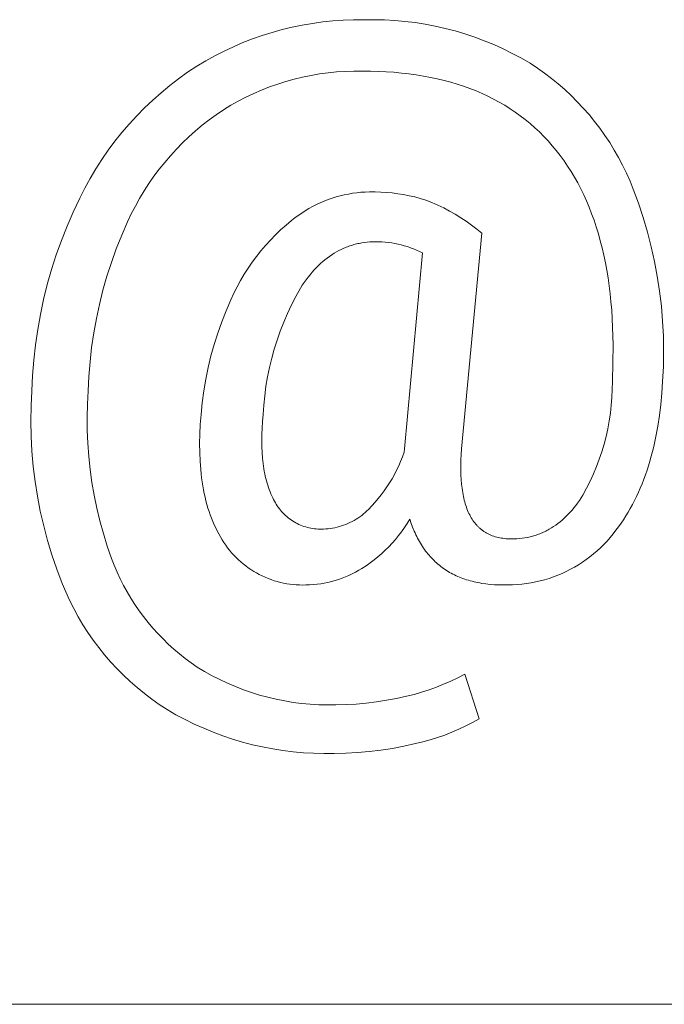
# Model space of a CAD drawing. Units: millimetres. Extents: x -883 to 4299, y -581 to 3039.
# Drawn here: x 2767 to 2823, y -291 to -206 of the extents above; entities that cross this region are included whole.
import ezdxf

# ---------------------------------------------------------------- set-up
doc = ezdxf.new("R2010")
doc.units = ezdxf.units.MM
doc.header["$MEASUREMENT"] = 0
doc.layers.add('Domyślny', color=7, linetype='Continuous', true_color=0x000000)

msp = doc.modelspace()

# ---------------------------------------------------------------- linework, layer by layer
at = {"layer": 'Domyślny', "color": 18, "lineweight": 15, "true_color": 0x000000}
for p, q in [((2793.004, -206.256), (2793.894, -206.164)), ((2793.894, -206.164), (2794.787, -206.103)), ((2794.787, -206.103), (2795.681, -206.071)), ((2795.681, -206.071), (2796.575, -206.069)), ((2796.575, -206.069), (2797.462, -206.058)), ((2797.462, -206.058), (2798.349, -206.077)), ((2798.349, -206.077), (2799.234, -206.125)), ((2799.234, -206.125), (2800.118, -206.203)), ((2788.628, -207.157), (2789.49, -206.918)), ((2789.49, -206.918), (2790.36, -206.709)), ((2790.36, -206.709), (2791.236, -206.528)), ((2791.236, -206.528), (2792.118, -206.377)), ((2792.118, -206.377), (2793.004, -206.256)), ((2800.118, -206.203), (2800.998, -206.311)), ((2800.998, -206.311), (2801.875, -206.448)), ((2801.875, -206.448), (2802.746, -206.614)), ((2802.746, -206.614), (2803.611, -206.809)), ((2803.611, -206.809), (2804.469, -207.034)), ((2804.469, -207.034), (2805.319, -207.287)), ((2786.096, -208.044), (2786.93, -207.72)), ((2786.93, -207.72), (2787.774, -207.425)), ((2787.774, -207.425), (2788.628, -207.157)), ((2805.319, -207.287), (2806.16, -207.568)), ((2806.16, -207.568), (2806.991, -207.877)), ((2806.991, -207.877), (2807.812, -208.214)), ((2784.463, -208.775), (2785.274, -208.396)), ((2785.274, -208.396), (2786.096, -208.044)), ((2807.812, -208.214), (2808.62, -208.579)), ((2808.62, -208.579), (2809.416, -208.97)), ((2782.883, -209.614), (2783.666, -209.181)), ((2783.666, -209.181), (2784.463, -208.775)), ((2809.416, -208.97), (2810.199, -209.387)), ((2810.199, -209.387), (2810.967, -209.831)), ((2781.311, -210.61), (2782.115, -210.073)), ((2782.115, -210.073), (2782.883, -209.614)), ((2810.967, -209.831), (2811.595, -210.246)), ((2811.595, -210.246), (2812.21, -210.683)), ((2779.76, -211.764), (2780.526, -211.174)), ((2780.526, -211.174), (2781.311, -210.61)), ((2790.54, -211.207), (2789.823, -211.407)), ((2791.264, -211.032), (2790.54, -211.207)), ((2791.993, -210.881), (2791.264, -211.032)), ((2792.727, -210.756), (2791.993, -210.881)), ((2793.465, -210.655), (2792.727, -210.756)), ((2794.205, -210.579), (2793.465, -210.655)), ((2794.948, -210.529), (2794.205, -210.579)), ((2795.693, -210.504), (2794.948, -210.529)), ((2796.437, -210.504), (2795.693, -210.504)), ((2797.137, -210.511), (2796.437, -210.504)), ((2797.825, -210.531), (2797.137, -210.511)), ((2798.502, -210.564), (2797.825, -210.531)), ((2799.168, -210.612), (2798.502, -210.564)), ((2799.822, -210.672), (2799.168, -210.612)), ((2800.466, -210.746), (2799.822, -210.672)), ((2801.097, -210.833), (2800.466, -210.746)), ((2801.718, -210.934), (2801.097, -210.833)), ((2802.327, -211.049), (2801.718, -210.934)), ((2802.925, -211.176), (2802.327, -211.049)), ((2803.512, -211.318), (2802.925, -211.176)), ((2812.21, -210.683), (2812.809, -211.139)), ((2812.809, -211.139), (2813.393, -211.615)), ((2779.015, -212.38), (2779.76, -211.764)), ((2787.717, -212.15), (2787.033, -212.445)), ((2788.41, -211.879), (2787.717, -212.15)), ((2789.112, -211.631), (2788.41, -211.879)), ((2789.823, -211.407), (2789.112, -211.631)), ((2804.087, -211.472), (2803.512, -211.318)), ((2804.651, -211.64), (2804.087, -211.472)), ((2805.204, -211.822), (2804.651, -211.64)), ((2805.745, -212.017), (2805.204, -211.822)), ((2806.275, -212.225), (2805.745, -212.017)), ((2813.393, -211.615), (2813.961, -212.11)), ((2813.961, -212.11), (2814.511, -212.624)), ((2778.291, -213.022), (2779.015, -212.38)), ((2786.36, -212.763), (2785.698, -213.104)), ((2787.033, -212.445), (2786.36, -212.763)), ((2806.794, -212.447), (2806.275, -212.225)), ((2807.302, -212.682), (2806.794, -212.447)), ((2807.798, -212.931), (2807.302, -212.682)), ((2808.283, -213.193), (2807.798, -212.931)), ((2814.511, -212.624), (2815.045, -213.157)), ((2776.912, -214.376), (2777.59, -213.687)), ((2777.59, -213.687), (2778.291, -213.022)), ((2784.41, -213.852), (2783.781, -214.28)), ((2785.047, -213.467), (2784.41, -213.852)), ((2785.698, -213.104), (2785.047, -213.467)), ((2808.757, -213.469), (2808.283, -213.193)), ((2809.22, -213.758), (2808.757, -213.469)), ((2809.671, -214.061), (2809.22, -213.758)), ((2815.045, -213.157), (2815.56, -213.706)), ((2815.56, -213.706), (2816.057, -214.273)), ((2776.258, -215.088), (2776.912, -214.376)), ((2783.781, -214.28), (2783.167, -214.729)), ((2810.111, -214.377), (2809.671, -214.061)), ((2810.54, -214.706), (2810.111, -214.377)), ((2810.958, -215.049), (2810.54, -214.706)), ((2816.057, -214.273), (2816.534, -214.855)), ((2775.628, -215.822), (2776.258, -215.088)), ((2782.568, -215.199), (2781.985, -215.687)), ((2783.167, -214.729), (2782.568, -215.199)), ((2811.364, -215.406), (2810.958, -215.049)), ((2811.759, -215.775), (2811.364, -215.406)), ((2816.534, -214.855), (2816.992, -215.454)), ((2816.992, -215.454), (2817.43, -216.067)), ((2775.024, -216.576), (2775.628, -215.822)), ((2781.419, -216.195), (2780.869, -216.721)), ((2781.985, -215.687), (2781.419, -216.195)), ((2812.143, -216.159), (2811.759, -215.775)), ((2812.516, -216.555), (2812.143, -216.159)), ((2817.43, -216.067), (2817.846, -216.695)), ((2774.446, -217.351), (2775.024, -216.576)), ((2780.337, -217.265), (2779.824, -217.827)), ((2780.869, -216.721), (2780.337, -217.265)), ((2812.877, -216.966), (2812.516, -216.555)), ((2813.227, -217.389), (2812.877, -216.966)), ((2817.846, -216.695), (2818.242, -217.336)), ((2773.894, -218.146), (2774.446, -217.351)), ((2779.824, -217.827), (2779.329, -218.405)), ((2813.566, -217.824), (2813.227, -217.389)), ((2813.892, -218.271), (2813.566, -217.824)), ((2818.242, -217.336), (2818.616, -217.99)), ((2818.616, -217.99), (2818.968, -218.656)), ((2772.874, -219.788), (2773.37, -218.958)), ((2773.37, -218.958), (2773.894, -218.146)), ((2779.329, -218.405), (2778.854, -218.999)), ((2814.207, -218.73), (2813.892, -218.271)), ((2814.509, -219.202), (2814.207, -218.73)), ((2818.968, -218.656), (2819.298, -219.333)), ((2772.407, -220.634), (2772.874, -219.788)), ((2778.398, -219.608), (2777.963, -220.232)), ((2778.854, -218.999), (2778.398, -219.608)), ((2814.799, -219.686), (2814.509, -219.202)), ((2815.077, -220.182), (2814.799, -219.686)), ((2819.298, -219.333), (2819.605, -220.022)), ((2771.968, -221.496), (2772.407, -220.634)), ((2777.963, -220.232), (2777.549, -220.87)), ((2815.343, -220.69), (2815.077, -220.182)), ((2819.605, -220.022), (2819.888, -220.72)), ((2771.399, -222.701), (2771.968, -221.496)), ((2777.156, -221.522), (2776.785, -222.186)), ((2777.549, -220.87), (2777.156, -221.522)), ((2793.464, -221.629), (2793.809, -221.508)), ((2793.809, -221.508), (2794.158, -221.399)), ((2794.158, -221.399), (2794.511, -221.302)), ((2794.511, -221.302), (2794.866, -221.216)), ((2794.866, -221.216), (2795.224, -221.143)), ((2795.224, -221.143), (2795.585, -221.082)), ((2795.585, -221.082), (2795.947, -221.033)), ((2795.947, -221.033), (2796.311, -220.997)), ((2796.311, -220.997), (2796.676, -220.973)), ((2796.676, -220.973), (2797.041, -220.961)), ((2797.041, -220.961), (2797.537, -220.96)), ((2797.537, -220.96), (2798.032, -220.975)), ((2798.032, -220.975), (2798.527, -221.006)), ((2798.527, -221.006), (2799.02, -221.053)), ((2799.02, -221.053), (2799.512, -221.116)), ((2799.512, -221.116), (2800.001, -221.195)), ((2800.001, -221.195), (2800.487, -221.29)), ((2800.487, -221.29), (2800.971, -221.4)), ((2800.971, -221.4), (2801.45, -221.527)), ((2801.45, -221.527), (2801.925, -221.669)), ((2815.596, -221.21), (2815.343, -220.69)), ((2815.838, -221.743), (2815.596, -221.21)), ((2819.888, -220.72), (2820.34, -221.945)), ((2776.785, -222.186), (2776.436, -222.862)), ((2791.811, -222.404), (2792.13, -222.226)), ((2792.13, -222.226), (2792.456, -222.06)), ((2792.456, -222.06), (2792.787, -221.905)), ((2792.787, -221.905), (2793.123, -221.761)), ((2793.123, -221.761), (2793.464, -221.629)), ((2801.925, -221.669), (2802.451, -221.879)), ((2802.451, -221.879), (2802.971, -222.108)), ((2802.971, -222.108), (2803.482, -222.353)), ((2803.482, -222.353), (2803.985, -222.616)), ((2816.068, -222.288), (2815.838, -221.743)), ((2816.285, -222.845), (2816.068, -222.288)), ((2820.34, -221.945), (2820.751, -223.185)), ((2770.87, -223.924), (2771.399, -222.701)), ((2776.436, -222.862), (2776.11, -223.55)), ((2790.311, -223.446), (2790.597, -223.217)), ((2790.597, -223.217), (2790.89, -222.999)), ((2790.89, -222.999), (2791.19, -222.79)), ((2791.19, -222.79), (2791.497, -222.592)), ((2791.497, -222.592), (2791.811, -222.404)), ((2803.985, -222.616), (2804.478, -222.896)), ((2804.478, -222.896), (2804.962, -223.192)), ((2804.962, -223.192), (2805.436, -223.504)), ((2816.491, -223.414), (2816.285, -222.845)), ((2820.751, -223.185), (2821.119, -224.438)), ((2770.382, -225.164), (2770.87, -223.924)), ((2776.11, -223.55), (2775.605, -224.704)), ((2789.365, -224.256), (2789.831, -223.843)), ((2789.831, -223.843), (2790.311, -223.446)), ((2805.436, -223.504), (2805.899, -223.832)), ((2805.899, -223.832), (2806.351, -224.175)), ((2816.684, -223.996), (2816.491, -223.414)), ((2816.865, -224.59), (2816.684, -223.996)), ((2775.605, -224.704), (2775.139, -225.875)), ((2788.477, -225.13), (2788.913, -224.686)), ((2788.913, -224.686), (2789.365, -224.256)), ((2806.791, -224.533), (2805.031, -243.204)), ((2806.351, -224.175), (2806.791, -224.533)), ((2817.035, -225.196), (2816.865, -224.59)), ((2821.119, -224.438), (2821.445, -225.703)), ((2769.935, -226.42), (2770.382, -225.164)), ((2787.651, -226.063), (2788.056, -225.59)), ((2788.056, -225.59), (2788.477, -225.13)), ((2794.927, -225.791), (2794.82, -225.837)), ((2795.035, -225.747), (2794.927, -225.791)), ((2795.144, -225.705), (2795.035, -225.747)), ((2795.253, -225.665), (2795.144, -225.705)), ((2795.362, -225.627), (2795.253, -225.665)), ((2795.473, -225.591), (2795.362, -225.627)), ((2795.584, -225.557), (2795.473, -225.591)), ((2795.696, -225.525), (2795.584, -225.557)), ((2795.808, -225.494), (2795.696, -225.525)), ((2795.921, -225.466), (2795.808, -225.494)), ((2796.035, -225.44), (2795.921, -225.466)), ((2796.15, -225.415), (2796.035, -225.44)), ((2796.381, -225.372), (2796.15, -225.415)), ((2796.614, -225.337), (2796.381, -225.372)), ((2796.851, -225.31), (2796.614, -225.337)), ((2797.09, -225.291), (2796.851, -225.31)), ((2797.332, -225.279), (2797.09, -225.291)), ((2797.576, -225.275), (2797.332, -225.279)), ((2797.857, -225.276), (2797.576, -225.275)), ((2798.137, -225.287), (2797.857, -225.276)), ((2798.417, -225.307), (2798.137, -225.287)), ((2798.697, -225.335), (2798.417, -225.307)), ((2798.975, -225.373), (2798.697, -225.335)), ((2799.252, -225.421), (2798.975, -225.373)), ((2799.527, -225.477), (2799.252, -225.421)), ((2799.8, -225.542), (2799.527, -225.477)), ((2800.07, -225.616), (2799.8, -225.542)), ((2800.339, -225.698), (2800.07, -225.616)), ((2800.604, -225.79), (2800.339, -225.698)), ((2800.866, -225.89), (2800.604, -225.79)), ((2817.192, -225.814), (2817.035, -225.196)), ((2821.445, -225.703), (2821.728, -226.978)), ((2769.529, -227.689), (2769.935, -226.42)), ((2775.139, -225.875), (2774.713, -227.061)), ((2786.892, -227.051), (2787.263, -226.551)), ((2787.263, -226.551), (2787.651, -226.063)), ((2793.586, -226.539), (2793.39, -226.684)), ((2793.785, -226.403), (2793.586, -226.539)), ((2793.987, -226.274), (2793.785, -226.403)), ((2794.191, -226.153), (2793.987, -226.274)), ((2794.398, -226.04), (2794.191, -226.153)), ((2794.608, -225.934), (2794.398, -226.04)), ((2794.714, -225.884), (2794.608, -225.934)), ((2794.82, -225.837), (2794.714, -225.884)), ((2800.078, -243.204), (2801.631, -226.241)), ((2801.125, -225.999), (2800.866, -225.89)), ((2801.38, -226.116), (2801.125, -225.999)), ((2801.631, -226.241), (2801.38, -226.116)), ((2817.337, -226.445), (2817.192, -225.814)), ((2817.47, -227.088), (2817.337, -226.445)), ((2774.713, -227.061), (2774.326, -228.261)), ((2786.538, -227.565), (2786.892, -227.051)), ((2792.63, -227.341), (2792.446, -227.525)), ((2792.816, -227.165), (2792.63, -227.341)), ((2793.005, -226.997), (2792.816, -227.165)), ((2793.196, -226.836), (2793.005, -226.997)), ((2793.39, -226.684), (2793.196, -226.836)), ((2817.592, -227.743), (2817.47, -227.088)), ((2821.728, -226.978), (2821.968, -228.261)), ((2769.166, -228.971), (2769.529, -227.689)), ((2774.326, -228.261), (2773.98, -229.472)), ((2785.886, -228.626), (2786.203, -228.09)), ((2786.203, -228.09), (2786.538, -227.565)), ((2791.738, -228.339), (2791.567, -228.562)), ((2791.911, -228.123), (2791.738, -228.339)), ((2792.087, -227.916), (2791.911, -228.123)), ((2792.265, -227.716), (2792.087, -227.916)), ((2792.446, -227.525), (2792.265, -227.716)), ((2817.701, -228.41), (2817.592, -227.743)), ((2821.968, -228.261), (2822.165, -229.552)), ((2768.845, -230.265), (2769.166, -228.971)), ((2785.308, -229.73), (2785.587, -229.173)), ((2785.587, -229.173), (2785.886, -228.626)), ((2791.234, -229.032), (2791.071, -229.278)), ((2791.399, -228.793), (2791.234, -229.032)), ((2791.567, -228.562), (2791.399, -228.793)), ((2817.798, -229.09), (2817.701, -228.41)), ((2817.883, -229.781), (2817.798, -229.09)), ((2773.98, -229.472), (2773.674, -230.695)), ((2785.048, -230.297), (2785.308, -229.73)), ((2790.673, -229.999), (2790.299, -230.733)), ((2791.071, -229.278), (2790.673, -229.999)), ((2817.956, -230.485), (2817.883, -229.781)), ((2822.165, -229.552), (2822.318, -230.85)), ((2768.567, -231.568), (2768.845, -230.265)), ((2773.674, -230.695), (2773.409, -231.927)), ((2784.638, -231.243), (2785.048, -230.297)), ((2790.299, -230.733), (2789.95, -231.479)), ((2818.018, -231.201), (2817.956, -230.485)), ((2822.318, -230.85), (2822.427, -232.151)), ((2768.332, -232.88), (2768.567, -231.568)), ((2784.261, -232.204), (2784.638, -231.243)), ((2789.95, -231.479), (2789.626, -232.236)), ((2818.104, -232.671), (2818.018, -231.201)), ((2773.409, -231.927), (2773.186, -233.168)), ((2783.918, -233.177), (2784.261, -232.204)), ((2789.626, -232.236), (2789.328, -233.004)), ((2822.427, -232.151), (2822.493, -233.455)), ((2768.14, -234.198), (2768.332, -232.88)), ((2773.186, -233.168), (2773.004, -234.415)), ((2783.608, -234.161), (2783.918, -233.177)), ((2789.328, -233.004), (2789.056, -233.781)), ((2818.143, -234.189), (2818.104, -232.671)), ((2822.493, -233.455), (2822.514, -234.761)), ((2767.992, -235.523), (2768.14, -234.198)), ((2783.332, -235.155), (2783.608, -234.161)), ((2789.056, -233.781), (2788.81, -234.567)), ((2818.133, -235.756), (2818.143, -234.189)), ((2773.004, -234.415), (2772.864, -235.667)), ((2783.091, -236.158), (2783.332, -235.155)), ((2788.81, -234.567), (2788.591, -235.36)), ((2822.514, -234.761), (2822.491, -236.067)), ((2767.887, -236.851), (2767.992, -235.523)), ((2772.864, -235.667), (2772.766, -236.924)), ((2788.591, -235.36), (2788.398, -236.161)), ((2818.076, -237.372), (2818.133, -235.756)), ((2767.827, -238.183), (2767.887, -236.851)), ((2782.885, -237.169), (2783.091, -236.158)), ((2788.398, -236.161), (2788.233, -236.968)), ((2822.491, -236.067), (2822.425, -237.372)), ((2772.766, -236.924), (2772.71, -238.183)), ((2782.714, -238.186), (2782.885, -237.169)), ((2788.233, -236.968), (2788.094, -237.779)), ((2818.069, -238.057), (2818.076, -237.372)), ((2822.425, -237.372), (2822.361, -238.374)), ((2767.761, -239.488), (2767.827, -238.183)), ((2772.71, -238.183), (2772.644, -239.315)), ((2782.578, -239.209), (2782.714, -238.186)), ((2788.094, -237.779), (2787.983, -238.595)), ((2818.038, -238.741), (2818.069, -238.057)), ((2822.361, -238.374), (2822.271, -239.351)), ((2772.644, -239.315), (2772.615, -240.449)), ((2782.477, -240.236), (2782.578, -239.209)), ((2787.9, -239.415), (2787.844, -240.236)), ((2787.983, -238.595), (2787.9, -239.415)), ((2817.905, -240.105), (2817.984, -239.424)), ((2817.984, -239.424), (2818.038, -238.741)), ((2822.271, -239.351), (2822.157, -240.301)), ((2767.741, -240.796), (2767.761, -239.488)), ((2782.411, -241.088), (2782.477, -240.236)), ((2787.844, -240.236), (2787.793, -240.826)), ((2817.803, -240.782), (2817.905, -240.105)), ((2767.766, -242.103), (2767.741, -240.796)), ((2772.615, -240.449), (2772.623, -241.583)), ((2782.37, -241.917), (2782.411, -241.088)), ((2787.793, -240.826), (2787.756, -241.398)), ((2817.678, -241.456), (2817.803, -240.782)), ((2822.157, -240.301), (2822.017, -241.225)), ((2772.623, -241.583), (2772.669, -242.716)), ((2782.352, -242.722), (2782.37, -241.917)), ((2787.734, -241.952), (2787.727, -242.489)), ((2787.756, -241.398), (2787.734, -241.952)), ((2817.529, -242.125), (2817.678, -241.456)), ((2822.017, -241.225), (2821.853, -242.122)), ((2767.835, -243.409), (2767.766, -242.103)), ((2772.669, -242.716), (2772.751, -243.848)), ((2782.358, -243.504), (2782.352, -242.722)), ((2787.727, -242.489), (2787.734, -243.008)), ((2817.161, -243.445), (2817.356, -242.788)), ((2817.356, -242.788), (2817.529, -242.125)), ((2821.853, -242.122), (2821.663, -242.993)), ((2767.949, -244.711), (2767.835, -243.409)), ((2782.388, -244.262), (2782.358, -243.504)), ((2787.734, -243.008), (2787.756, -243.51)), ((2787.756, -243.51), (2787.791, -243.994)), ((2799.903, -243.892), (2800.044, -243.497)), ((2800.044, -243.497), (2800.078, -243.204)), ((2804.997, -243.683), (2804.975, -244.147)), ((2805.031, -243.204), (2804.997, -243.683)), ((2816.943, -244.095), (2817.161, -243.445)), ((2821.559, -243.419), (2821.448, -243.838)), ((2821.663, -242.993), (2821.559, -243.419)), ((2772.751, -243.848), (2772.871, -244.976)), ((2782.442, -244.997), (2782.388, -244.262)), ((2787.791, -243.994), (2787.842, -244.462)), ((2787.842, -244.462), (2787.872, -244.689)), ((2799.583, -244.666), (2799.749, -244.282)), ((2799.749, -244.282), (2799.903, -243.892)), ((2804.975, -244.147), (2804.963, -244.596)), ((2816.703, -244.736), (2816.943, -244.095)), ((2821.331, -244.25), (2821.208, -244.656)), ((2821.448, -243.838), (2821.331, -244.25)), ((2768.108, -246.009), (2767.949, -244.711)), ((2772.871, -244.976), (2773.027, -246.099)), ((2782.478, -245.356), (2782.442, -244.997)), ((2782.52, -245.708), (2782.478, -245.356)), ((2787.872, -244.689), (2787.906, -244.912)), ((2787.906, -244.912), (2787.944, -245.13)), ((2787.944, -245.13), (2787.985, -245.345)), ((2787.985, -245.345), (2788.03, -245.555)), ((2799.212, -245.417), (2799.404, -245.045)), ((2799.404, -245.045), (2799.583, -244.666)), ((2804.963, -244.596), (2804.962, -245.03)), ((2804.962, -245.03), (2804.972, -245.448)), ((2816.156, -245.992), (2816.44, -245.369)), ((2816.44, -245.369), (2816.703, -244.736)), ((2821.079, -245.055), (2820.943, -245.447)), ((2821.208, -244.656), (2821.079, -245.055)), ((2768.312, -247.301), (2768.108, -246.009)), ((2773.027, -246.099), (2773.221, -247.217)), ((2782.568, -246.055), (2782.52, -245.708)), ((2782.622, -246.396), (2782.568, -246.055)), ((2788.03, -245.555), (2788.078, -245.761)), ((2788.078, -245.761), (2788.13, -245.962)), ((2788.13, -245.962), (2788.186, -246.159)), ((2788.186, -246.159), (2788.245, -246.353)), ((2798.566, -246.495), (2798.793, -246.143)), ((2798.793, -246.143), (2799.009, -245.783)), ((2799.009, -245.783), (2799.212, -245.417)), ((2804.972, -245.448), (2804.993, -245.851)), ((2804.993, -245.851), (2805.024, -246.239)), ((2805.024, -246.239), (2805.067, -246.611)), ((2815.85, -246.605), (2816.156, -245.992)), ((2820.653, -246.212), (2820.499, -246.585)), ((2820.802, -245.833), (2820.653, -246.212)), ((2820.943, -245.447), (2820.802, -245.833)), ((2782.682, -246.732), (2782.622, -246.396)), ((2782.748, -247.061), (2782.682, -246.732)), ((2782.82, -247.384), (2782.748, -247.061)), ((2788.245, -246.353), (2788.308, -246.541)), ((2788.308, -246.541), (2788.374, -246.726)), ((2788.374, -246.726), (2788.444, -246.907)), ((2788.444, -246.907), (2788.517, -247.083)), ((2788.517, -247.083), (2788.594, -247.255)), ((2798.078, -247.175), (2798.328, -246.839)), ((2798.328, -246.839), (2798.566, -246.495)), ((2805.067, -246.611), (2805.092, -246.792)), ((2805.092, -246.792), (2805.12, -246.969)), ((2805.12, -246.969), (2805.151, -247.142)), ((2815.522, -247.207), (2815.85, -246.605)), ((2820.338, -246.951), (2820.171, -247.31)), ((2820.499, -246.585), (2820.338, -246.951)), ((2768.559, -248.584), (2768.312, -247.301)), ((2773.221, -247.217), (2773.45, -248.328)), ((2782.898, -247.702), (2782.82, -247.384)), ((2782.982, -248.014), (2782.898, -247.702)), ((2788.594, -247.255), (2788.674, -247.423)), ((2788.674, -247.423), (2788.758, -247.587)), ((2788.758, -247.587), (2788.829, -247.726)), ((2788.829, -247.726), (2788.904, -247.863)), ((2788.904, -247.863), (2788.984, -247.997)), ((2797.264, -248.132), (2797.546, -247.822)), ((2797.546, -247.822), (2797.817, -247.503)), ((2797.817, -247.503), (2798.078, -247.175)), ((2805.151, -247.142), (2805.184, -247.311)), ((2805.184, -247.311), (2805.22, -247.476)), ((2805.22, -247.476), (2805.259, -247.637)), ((2805.259, -247.637), (2805.3, -247.795)), ((2805.3, -247.795), (2805.345, -247.949)), ((2814.911, -248.093), (2815.068, -247.883)), ((2815.068, -247.883), (2815.222, -247.665)), ((2815.222, -247.665), (2815.374, -247.44)), ((2815.374, -247.44), (2815.522, -247.207)), ((2819.998, -247.663), (2819.819, -248.009)), ((2820.171, -247.31), (2819.998, -247.663)), ((2768.851, -249.859), (2768.559, -248.584)), ((2773.45, -248.328), (2773.716, -249.43)), ((2783.072, -248.32), (2782.982, -248.014)), ((2783.168, -248.62), (2783.072, -248.32)), ((2783.271, -248.914), (2783.168, -248.62)), ((2788.984, -247.997), (2789.069, -248.129)), ((2789.069, -248.129), (2789.158, -248.257)), ((2789.158, -248.257), (2789.252, -248.382)), ((2789.252, -248.382), (2789.349, -248.504)), ((2789.349, -248.504), (2789.451, -248.622)), ((2789.451, -248.622), (2789.557, -248.737)), ((2789.557, -248.737), (2789.666, -248.848)), ((2796.533, -248.834), (2796.684, -248.705)), ((2796.684, -248.705), (2796.831, -248.571)), ((2796.831, -248.571), (2796.972, -248.433)), ((2796.972, -248.433), (2797.264, -248.132)), ((2805.345, -247.949), (2805.392, -248.099)), ((2805.392, -248.099), (2805.441, -248.245)), ((2805.441, -248.245), (2805.494, -248.388)), ((2805.494, -248.388), (2805.549, -248.527)), ((2805.549, -248.527), (2805.607, -248.661)), ((2805.607, -248.661), (2805.667, -248.792)), ((2805.667, -248.792), (2805.731, -248.92)), ((2814.254, -248.861), (2814.422, -248.68)), ((2814.422, -248.68), (2814.588, -248.492)), ((2814.588, -248.492), (2814.751, -248.296)), ((2814.751, -248.296), (2814.911, -248.093)), ((2819.441, -248.681), (2819.243, -249.007)), ((2819.633, -248.348), (2819.441, -248.681)), ((2819.819, -248.009), (2819.633, -248.348)), ((2773.716, -249.43), (2774.018, -250.524)), ((2783.379, -249.202), (2783.271, -248.914)), ((2783.493, -249.484), (2783.379, -249.202)), ((2783.614, -249.761), (2783.493, -249.484)), ((2789.666, -248.848), (2789.78, -248.956)), ((2789.78, -248.956), (2789.897, -249.059)), ((2789.897, -249.059), (2790.017, -249.158)), ((2790.017, -249.158), (2790.141, -249.253)), ((2790.141, -249.253), (2790.268, -249.344)), ((2790.268, -249.344), (2790.399, -249.431)), ((2790.399, -249.431), (2790.532, -249.512)), ((2790.532, -249.512), (2790.667, -249.59)), ((2790.667, -249.59), (2790.806, -249.662)), ((2795.186, -249.661), (2795.366, -249.578)), ((2795.366, -249.578), (2795.544, -249.489)), ((2795.544, -249.489), (2795.718, -249.395)), ((2795.718, -249.395), (2795.888, -249.294)), ((2795.888, -249.294), (2796.055, -249.187)), ((2796.055, -249.187), (2796.219, -249.075)), ((2796.219, -249.075), (2796.378, -248.957)), ((2796.378, -248.957), (2796.533, -248.834)), ((2800.544, -249.295), (2800.32, -249.66)), ((2800.662, -249.644), (2800.544, -249.295)), ((2800.788, -249.982), (2800.662, -249.644)), ((2805.731, -248.92), (2805.797, -249.043)), ((2805.797, -249.043), (2805.865, -249.163)), ((2805.865, -249.163), (2805.937, -249.279)), ((2805.937, -249.279), (2806.011, -249.391)), ((2806.011, -249.391), (2806.088, -249.499)), ((2806.088, -249.499), (2806.167, -249.603)), ((2806.167, -249.603), (2806.249, -249.704)), ((2813.368, -249.654), (2813.551, -249.51)), ((2813.551, -249.51), (2813.731, -249.359)), ((2813.731, -249.359), (2813.908, -249.2)), ((2813.908, -249.2), (2814.082, -249.034)), ((2814.082, -249.034), (2814.254, -248.861)), ((2818.827, -249.639), (2818.61, -249.945)), ((2819.038, -249.326), (2818.827, -249.639)), ((2819.243, -249.007), (2819.038, -249.326)), ((2769.186, -251.123), (2768.851, -249.859)), ((2783.74, -250.032), (2783.614, -249.761)), ((2783.873, -250.296), (2783.74, -250.032)), ((2784.011, -250.555), (2783.873, -250.296)), ((2790.806, -249.662), (2790.946, -249.73)), ((2790.946, -249.73), (2791.089, -249.793)), ((2791.089, -249.793), (2791.234, -249.851)), ((2791.234, -249.851), (2791.381, -249.904)), ((2791.381, -249.904), (2791.53, -249.951)), ((2791.53, -249.951), (2791.68, -249.994)), ((2791.68, -249.994), (2791.832, -250.032)), ((2791.832, -250.032), (2791.984, -250.064)), ((2791.984, -250.064), (2792.138, -250.091)), ((2792.138, -250.091), (2792.293, -250.113)), ((2792.293, -250.113), (2792.448, -250.129)), ((2792.448, -250.129), (2792.604, -250.14)), ((2792.604, -250.14), (2792.76, -250.146)), ((2792.76, -250.146), (2792.916, -250.146)), ((2792.916, -250.146), (2793.072, -250.141)), ((2793.072, -250.141), (2793.27, -250.131)), ((2793.27, -250.131), (2793.468, -250.114)), ((2793.468, -250.114), (2793.665, -250.09)), ((2793.665, -250.09), (2793.861, -250.06)), ((2793.861, -250.06), (2794.055, -250.023)), ((2794.055, -250.023), (2794.249, -249.979)), ((2794.249, -249.979), (2794.44, -249.928)), ((2794.44, -249.928), (2794.63, -249.871)), ((2794.63, -249.871), (2794.818, -249.807)), ((2794.818, -249.807), (2795.003, -249.737)), ((2795.003, -249.737), (2795.186, -249.661)), ((2799.836, -250.364), (2799.576, -250.704)), ((2800.084, -250.016), (2799.836, -250.364)), ((2800.32, -249.66), (2800.084, -250.016)), ((2800.923, -250.309), (2800.788, -249.982)), ((2800.994, -250.468), (2800.923, -250.309)), ((2801.067, -250.624), (2800.994, -250.468)), ((2806.249, -249.704), (2806.292, -249.753)), ((2806.292, -249.753), (2806.334, -249.801)), ((2806.334, -249.801), (2806.378, -249.848)), ((2806.378, -249.848), (2806.422, -249.894)), ((2806.422, -249.894), (2806.467, -249.939)), ((2806.467, -249.939), (2806.513, -249.983)), ((2806.513, -249.983), (2806.559, -250.026)), ((2806.559, -250.026), (2806.606, -250.068)), ((2806.606, -250.068), (2806.653, -250.11)), ((2806.653, -250.11), (2806.702, -250.15)), ((2806.702, -250.15), (2806.751, -250.189)), ((2806.751, -250.189), (2806.8, -250.228)), ((2806.8, -250.228), (2806.851, -250.265)), ((2806.851, -250.265), (2806.902, -250.302)), ((2806.902, -250.302), (2806.953, -250.337)), ((2806.953, -250.337), (2807.006, -250.372)), ((2807.006, -250.372), (2807.059, -250.406)), ((2807.059, -250.406), (2807.113, -250.438)), ((2807.113, -250.438), (2807.167, -250.47)), ((2807.167, -250.47), (2807.222, -250.501)), ((2807.222, -250.501), (2807.278, -250.531)), ((2811.802, -250.54), (2811.905, -250.498)), ((2811.905, -250.498), (2812.008, -250.455)), ((2812.008, -250.455), (2812.11, -250.41)), ((2812.11, -250.41), (2812.211, -250.363)), ((2812.211, -250.363), (2812.311, -250.314)), ((2812.311, -250.314), (2812.411, -250.263)), ((2812.411, -250.263), (2812.51, -250.211)), ((2812.51, -250.211), (2812.608, -250.156)), ((2812.608, -250.156), (2812.802, -250.042)), ((2812.802, -250.042), (2812.994, -249.92)), ((2812.994, -249.92), (2813.183, -249.791)), ((2813.183, -249.791), (2813.368, -249.654)), ((2818.387, -250.245), (2818.142, -250.563)), ((2818.61, -249.945), (2818.387, -250.245)), ((2769.565, -252.374), (2769.186, -251.123)), ((2774.018, -250.524), (2774.356, -251.606)), ((2784.156, -250.808), (2784.011, -250.555)), ((2784.306, -251.056), (2784.156, -250.808)), ((2784.454, -251.292), (2784.306, -251.056)), ((2784.61, -251.523), (2784.454, -251.292)), ((2799.022, -251.355), (2798.728, -251.667)), ((2799.304, -251.034), (2799.022, -251.355)), ((2799.576, -250.704), (2799.304, -251.034)), ((2801.142, -250.778), (2801.067, -250.624)), ((2801.219, -250.929), (2801.142, -250.778)), ((2801.299, -251.077), (2801.219, -250.929)), ((2801.38, -251.223), (2801.299, -251.077)), ((2801.464, -251.365), (2801.38, -251.223)), ((2807.278, -250.531), (2807.334, -250.56)), ((2807.334, -250.56), (2807.391, -250.588)), ((2807.391, -250.588), (2807.449, -250.615)), ((2807.449, -250.615), (2807.508, -250.641)), ((2807.508, -250.641), (2807.567, -250.666)), ((2807.567, -250.666), (2807.627, -250.69)), ((2807.627, -250.69), (2807.687, -250.713)), ((2807.687, -250.713), (2807.81, -250.757)), ((2807.81, -250.757), (2807.936, -250.797)), ((2807.936, -250.797), (2808.065, -250.833)), ((2808.065, -250.833), (2808.196, -250.865)), ((2808.196, -250.865), (2808.33, -250.894)), ((2808.33, -250.894), (2808.467, -250.918)), ((2808.467, -250.918), (2808.606, -250.939)), ((2808.606, -250.939), (2808.749, -250.956)), ((2808.749, -250.956), (2808.894, -250.969)), ((2808.894, -250.969), (2809.041, -250.979)), ((2809.041, -250.979), (2809.192, -250.985)), ((2809.192, -250.985), (2809.345, -250.987)), ((2809.345, -250.987), (2809.583, -250.983)), ((2809.583, -250.983), (2809.818, -250.972)), ((2809.818, -250.972), (2810.05, -250.953)), ((2810.05, -250.953), (2810.279, -250.927)), ((2810.279, -250.927), (2810.505, -250.894)), ((2810.505, -250.894), (2810.729, -250.854)), ((2810.729, -250.854), (2810.949, -250.806)), ((2810.949, -250.806), (2811.058, -250.779)), ((2811.058, -250.779), (2811.167, -250.75)), ((2811.167, -250.75), (2811.274, -250.72)), ((2811.274, -250.72), (2811.381, -250.688)), ((2811.381, -250.688), (2811.487, -250.653)), ((2811.487, -250.653), (2811.593, -250.617)), ((2811.593, -250.617), (2811.698, -250.58)), ((2811.698, -250.58), (2811.802, -250.54)), ((2817.619, -251.175), (2817.342, -251.467)), ((2817.886, -250.874), (2817.619, -251.175)), ((2818.142, -250.563), (2817.886, -250.874)), ((2774.356, -251.606), (2774.729, -252.678)), ((2784.773, -251.749), (2784.61, -251.523)), ((2784.945, -251.969), (2784.773, -251.749)), ((2785.123, -252.183), (2784.945, -251.969)), ((2785.309, -252.391), (2785.123, -252.183)), ((2798.424, -251.967), (2798.111, -252.258)), ((2798.728, -251.667), (2798.424, -251.967)), ((2801.55, -251.505), (2801.464, -251.365)), ((2801.638, -251.642), (2801.55, -251.505)), ((2801.729, -251.777), (2801.638, -251.642)), ((2801.821, -251.908), (2801.729, -251.777)), ((2801.916, -252.037), (2801.821, -251.908)), ((2802.013, -252.163), (2801.916, -252.037)), ((2802.112, -252.287), (2802.013, -252.163)), ((2816.759, -252.021), (2816.454, -252.283)), ((2817.056, -251.749), (2816.759, -252.021)), ((2817.342, -251.467), (2817.056, -251.749)), ((2769.986, -253.612), (2769.565, -252.374)), ((2774.729, -252.678), (2774.961, -253.275)), ((2785.502, -252.592), (2785.309, -252.391)), ((2785.702, -252.786), (2785.502, -252.592)), ((2785.909, -252.974), (2785.702, -252.786)), ((2786.122, -253.154), (2785.909, -252.974)), ((2797.454, -252.806), (2797.112, -253.063)), ((2797.787, -252.537), (2797.454, -252.806)), ((2798.111, -252.258), (2797.787, -252.537)), ((2802.213, -252.407), (2802.112, -252.287)), ((2802.317, -252.525), (2802.213, -252.407)), ((2802.422, -252.64), (2802.317, -252.525)), ((2802.53, -252.752), (2802.422, -252.64)), ((2802.64, -252.862), (2802.53, -252.752)), ((2802.752, -252.969), (2802.64, -252.862)), ((2802.867, -253.073), (2802.752, -252.969)), ((2815.487, -253.004), (2815.148, -253.222)), ((2815.817, -252.775), (2815.487, -253.004)), ((2816.14, -252.535), (2815.817, -252.775)), ((2816.454, -252.283), (2816.14, -252.535)), ((2770.45, -254.835), (2769.986, -253.612)), ((2774.961, -253.275), (2775.212, -253.865)), ((2775.212, -253.865), (2775.482, -254.446)), ((2786.341, -253.327), (2786.122, -253.154)), ((2786.565, -253.492), (2786.341, -253.327)), ((2786.796, -253.649), (2786.565, -253.492)), ((2787.031, -253.798), (2786.796, -253.649)), ((2787.272, -253.939), (2787.031, -253.798)), ((2795.85, -253.864), (2795.566, -254.011)), ((2796.129, -253.707), (2795.85, -253.864)), ((2796.403, -253.54), (2796.129, -253.707)), ((2796.761, -253.308), (2796.403, -253.54)), ((2797.112, -253.063), (2796.761, -253.308)), ((2802.983, -253.174), (2802.867, -253.073)), ((2803.102, -253.272), (2802.983, -253.174)), ((2803.223, -253.368), (2803.102, -253.272)), ((2803.346, -253.461), (2803.223, -253.368)), ((2803.471, -253.551), (2803.346, -253.461)), ((2803.599, -253.639), (2803.471, -253.551)), ((2803.728, -253.723), (2803.599, -253.639)), ((2803.86, -253.805), (2803.728, -253.723)), ((2803.994, -253.884), (2803.86, -253.805)), ((2804.131, -253.96), (2803.994, -253.884)), ((2814.092, -253.803), (2813.727, -253.973)), ((2814.45, -253.622), (2814.092, -253.803)), ((2814.803, -253.428), (2814.45, -253.622)), ((2815.148, -253.222), (2814.803, -253.428)), ((2775.482, -254.446), (2775.772, -255.018)), ((2787.517, -254.072), (2787.272, -253.939)), ((2787.767, -254.196), (2787.517, -254.072)), ((2788.021, -254.311), (2787.767, -254.196)), ((2788.278, -254.417), (2788.021, -254.311)), ((2788.539, -254.515), (2788.278, -254.417)), ((2788.804, -254.604), (2788.539, -254.515)), ((2789.071, -254.683), (2788.804, -254.604)), ((2789.341, -254.753), (2789.071, -254.683)), ((2789.613, -254.814), (2789.341, -254.753)), ((2793.458, -254.755), (2793.145, -254.818)), ((2793.77, -254.68), (2793.458, -254.755)), ((2794.078, -254.595), (2793.77, -254.68)), ((2794.384, -254.499), (2794.078, -254.595)), ((2794.685, -254.392), (2794.384, -254.499)), ((2794.983, -254.275), (2794.685, -254.392)), ((2795.277, -254.148), (2794.983, -254.275)), ((2795.566, -254.011), (2795.277, -254.148)), ((2804.269, -254.034), (2804.131, -253.96)), ((2804.41, -254.105), (2804.269, -254.034)), ((2804.552, -254.173), (2804.41, -254.105)), ((2804.697, -254.238), (2804.552, -254.173)), ((2804.845, -254.3), (2804.697, -254.238)), ((2804.994, -254.36), (2804.845, -254.3)), ((2805.145, -254.417), (2804.994, -254.36)), ((2805.299, -254.471), (2805.145, -254.417)), ((2805.455, -254.523), (2805.299, -254.471)), ((2805.613, -254.571), (2805.455, -254.523)), ((2805.774, -254.617), (2805.613, -254.571)), ((2805.936, -254.66), (2805.774, -254.617)), ((2806.101, -254.7), (2805.936, -254.66)), ((2806.268, -254.738), (2806.101, -254.7)), ((2806.437, -254.773), (2806.268, -254.738)), ((2811.435, -254.717), (2811.04, -254.795)), ((2811.827, -254.626), (2811.435, -254.717)), ((2812.215, -254.522), (2811.827, -254.626)), ((2812.6, -254.404), (2812.215, -254.522)), ((2812.98, -254.273), (2812.6, -254.404)), ((2813.356, -254.129), (2812.98, -254.273)), ((2813.727, -253.973), (2813.356, -254.129)), ((2770.76, -255.574), (2770.45, -254.835)), ((2771.096, -256.302), (2770.76, -255.574)), ((2775.772, -255.018), (2776.081, -255.58)), ((2776.081, -255.58), (2776.408, -256.131)), ((2789.887, -254.865), (2789.613, -254.814)), ((2790.163, -254.907), (2789.887, -254.865)), ((2790.44, -254.939), (2790.163, -254.907)), ((2790.718, -254.962), (2790.44, -254.939)), ((2790.996, -254.975), (2790.718, -254.962)), ((2791.275, -254.979), (2790.996, -254.975)), ((2791.554, -254.973), (2791.275, -254.979)), ((2791.874, -254.964), (2791.554, -254.973)), ((2792.193, -254.944), (2791.874, -254.964)), ((2792.512, -254.913), (2792.193, -254.944)), ((2792.829, -254.871), (2792.512, -254.913)), ((2793.145, -254.818), (2792.829, -254.871)), ((2806.608, -254.805), (2806.437, -254.773)), ((2806.782, -254.834), (2806.608, -254.805)), ((2807.135, -254.884), (2806.782, -254.834)), ((2807.498, -254.923), (2807.135, -254.884)), ((2807.869, -254.95), (2807.498, -254.923)), ((2808.249, -254.967), (2807.869, -254.95)), ((2808.637, -254.973), (2808.249, -254.967)), ((2809.04, -254.978), (2808.637, -254.973)), ((2809.442, -254.969), (2809.04, -254.978)), ((2809.843, -254.946), (2809.442, -254.969)), ((2810.244, -254.909), (2809.843, -254.946)), ((2810.643, -254.859), (2810.244, -254.909)), ((2811.04, -254.795), (2810.643, -254.859)), ((2771.457, -257.019), (2771.096, -256.302)), ((2776.408, -256.131), (2776.753, -256.671)), ((2771.843, -257.722), (2771.457, -257.019)), ((2776.753, -256.671), (2777.116, -257.2)), ((2777.116, -257.2), (2777.496, -257.716)), ((2772.253, -258.411), (2771.843, -257.722)), ((2777.496, -257.716), (2777.893, -258.219)), ((2772.687, -259.086), (2772.253, -258.411)), ((2777.893, -258.219), (2778.306, -258.709)), ((2778.306, -258.709), (2778.736, -259.185)), ((2773.144, -259.745), (2772.687, -259.086)), ((2773.623, -260.388), (2773.144, -259.745)), ((2778.736, -259.185), (2779.181, -259.646)), ((2779.181, -259.646), (2779.641, -260.093)), ((2774.125, -261.013), (2773.623, -260.388)), ((2779.641, -260.093), (2780.116, -260.523)), ((2780.116, -260.523), (2780.604, -260.938)), ((2774.648, -261.621), (2774.125, -261.013)), ((2780.604, -260.938), (2781.107, -261.336)), ((2781.107, -261.336), (2781.622, -261.718)), ((2775.192, -262.21), (2774.648, -261.621)), ((2775.757, -262.78), (2775.192, -262.21)), ((2781.622, -261.718), (2782.149, -262.082)), ((2782.149, -262.082), (2782.784, -262.466)), ((2776.34, -263.33), (2775.757, -262.78)), ((2782.784, -262.466), (2783.432, -262.827)), ((2783.432, -262.827), (2784.092, -263.166)), ((2784.092, -263.166), (2784.763, -263.481)), ((2804.096, -263.295), (2804.707, -263.001)), ((2804.707, -263.001), (2805.307, -262.686)), ((2805.307, -262.686), (2806.549, -266.551)), ((2776.943, -263.86), (2776.34, -263.33)), ((2777.564, -264.368), (2776.943, -263.86)), ((2784.763, -263.481), (2785.445, -263.773)), ((2785.445, -263.773), (2786.137, -264.041)), ((2786.137, -264.041), (2786.838, -264.285)), ((2801.562, -264.255), (2802.207, -264.048)), ((2802.207, -264.048), (2802.845, -263.819)), ((2802.845, -263.819), (2803.475, -263.568)), ((2803.475, -263.568), (2804.096, -263.295)), ((2778.202, -264.854), (2777.564, -264.368)), ((2778.856, -265.317), (2778.202, -264.854)), ((2786.838, -264.285), (2787.546, -264.505)), ((2787.546, -264.505), (2788.262, -264.699)), ((2788.262, -264.699), (2788.984, -264.869)), ((2788.984, -264.869), (2789.712, -265.013)), ((2797.655, -265.094), (2798.526, -264.958)), ((2798.526, -264.958), (2799.391, -264.794)), ((2799.391, -264.794), (2800.251, -264.602)), ((2800.251, -264.602), (2800.909, -264.44)), ((2800.909, -264.44), (2801.562, -264.255)), ((2779.526, -265.758), (2778.856, -265.317)), ((2780.3, -266.203), (2779.526, -265.758)), ((2789.712, -265.013), (2790.444, -265.132)), ((2790.444, -265.132), (2791.18, -265.226)), ((2791.18, -265.226), (2791.918, -265.294)), ((2791.918, -265.294), (2792.659, -265.336)), ((2792.659, -265.336), (2793.401, -265.353)), ((2793.401, -265.353), (2794.142, -265.344)), ((2794.142, -265.344), (2795.023, -265.325)), ((2795.023, -265.325), (2795.903, -265.277)), ((2795.903, -265.277), (2796.78, -265.2)), ((2796.78, -265.2), (2797.655, -265.094)), ((2781.087, -266.622), (2780.3, -266.203)), ((2781.888, -267.015), (2781.087, -266.622)), ((2806.549, -266.551), (2805.973, -266.875)), ((2782.702, -267.381), (2781.888, -267.015)), ((2783.527, -267.72), (2782.702, -267.381)), ((2804.787, -267.462), (2804.18, -267.724)), ((2805.385, -267.179), (2804.787, -267.462)), ((2805.973, -266.875), (2805.385, -267.179)), ((2784.363, -268.031), (2783.527, -267.72)), ((2785.209, -268.315), (2784.363, -268.031)), ((2786.065, -268.57), (2785.209, -268.315)), ((2802.309, -268.381), (2801.671, -268.556)), ((2802.94, -268.184), (2802.309, -268.381)), ((2803.564, -267.964), (2802.94, -268.184)), ((2804.18, -267.724), (2803.564, -267.964)), ((2786.928, -268.796), (2786.065, -268.57)), ((2787.798, -268.993), (2786.928, -268.796)), ((2788.674, -269.162), (2787.798, -268.993)), ((2789.555, -269.301), (2788.674, -269.162)), ((2799.045, -269.123), (2798.044, -269.279)), ((2800.04, -268.933), (2799.045, -269.123)), ((2801.027, -268.708), (2800.04, -268.933)), ((2801.671, -268.556), (2801.027, -268.708)), ((2790.441, -269.411), (2789.555, -269.301)), ((2791.329, -269.491), (2790.441, -269.411)), ((2792.22, -269.542), (2791.329, -269.491)), ((2793.112, -269.563), (2792.22, -269.542)), ((2794.004, -269.554), (2793.112, -269.563)), ((2795.017, -269.538), (2794.004, -269.554)), ((2796.029, -269.486), (2795.017, -269.538)), ((2797.038, -269.4), (2796.029, -269.486)), ((2798.044, -269.279), (2797.038, -269.4)), ((2340.839, -291.264), (4299.153, -291.264))]:
    msp.add_line(p, q, dxfattribs=at)

doc.saveas('drawing.dxf')
